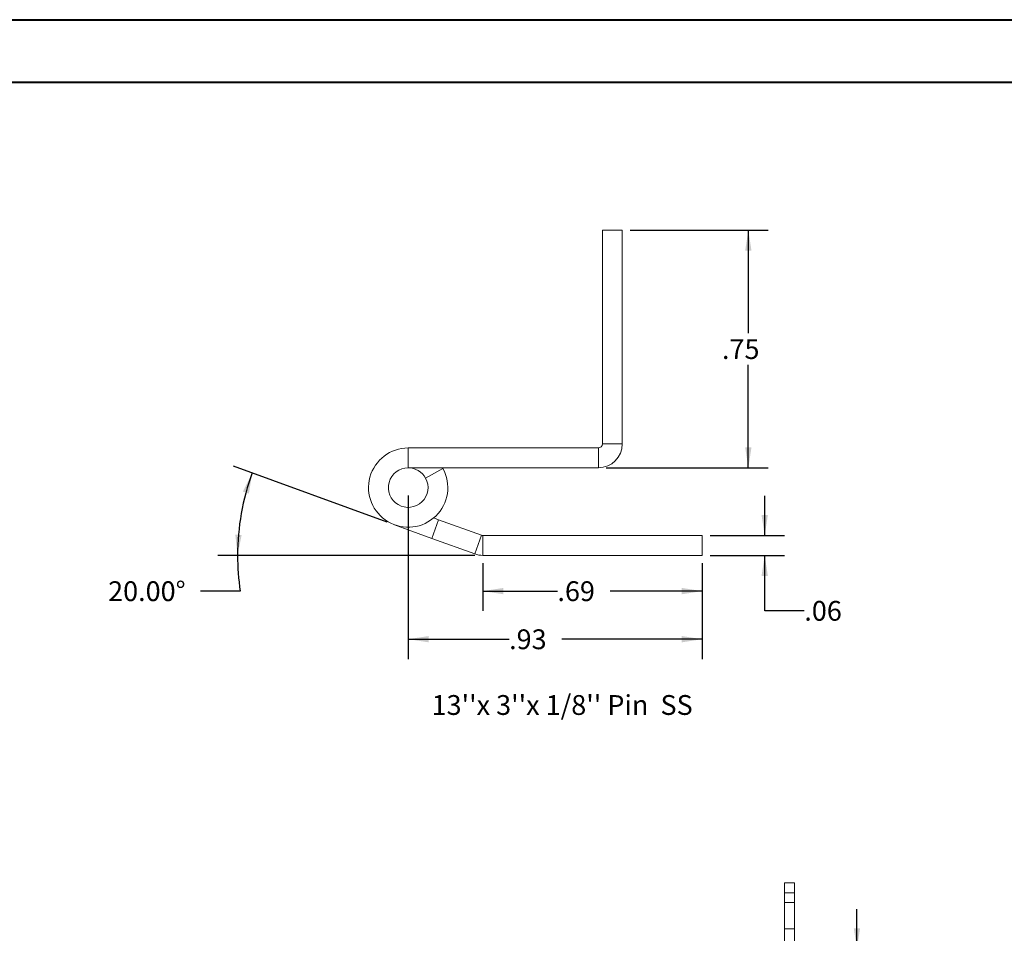
# Model space of a CAD drawing. Units: inches. Extents: x 0 to 23.4, y 0 to 16.5.
# Drawn here: x 11 to 17.2, y 10.8 to 16.5 of the extents above; entities that cross this region are included whole.
import ezdxf

# ---------------------------------------------------------------- set-up
doc = ezdxf.new("R2010")
doc.units = ezdxf.units.IN
doc.header["$MEASUREMENT"] = 0
doc.linetypes.add('HIDDEN', pattern=[0.075, 0.05, -0.025])
doc.layers.add('DIM', color=7, linetype='Continuous')
doc.styles.add('SLDTEXTSTYLE0', font='TXT', dxfattribs={"width": 0.75})
doc.styles.add('SLDTEXTSTYLE4', font='TXT', dxfattribs={"width": 0.697917})
doc.dimstyles.new('SLDDIMSTYLE4', dxfattribs={"dimtxt": 0.125, "dimasz": 0.13, "dimexe": 0, "dimexo": 0.0625, "dimgap": 0.03125, "dimtad": 0, "dimtih": 1, "dimtoh": 1, "dimlfac": 3, "dimrnd": 1e-09, "dimzin": 4, "dimdsep": 46, "dimtxsty": 'SLDTEXTSTYLE0', "dimsah": 1, "dimcen": 0.09, "dimadec": 0, "dimazin": 1, "dimtfac": 1, "dimtmove": 0, "dimatfit": 0, "dimfxl": 1, "dimfrac": 2, "dimtolj": 1, "dimtzin": 12, "dimarcsym": 0})
doc.dimstyles.new('SLDDIMSTYLE5', dxfattribs={"dimtxt": 0.125, "dimasz": 0.13, "dimexe": 0, "dimexo": 0.0625, "dimgap": 0.03125, "dimtad": 0, "dimtih": 1, "dimtoh": 1, "dimlfac": 0.5, "dimrnd": 1e-09, "dimzin": 12, "dimdsep": 46, "dimtxsty": 'SLDTEXTSTYLE0', "dimsah": 1, "dimcen": 0.09, "dimadec": 0, "dimazin": 3, "dimtfac": 1, "dimtofl": 0, "dimtmove": 0, "dimatfit": 3, "dimfxl": 1, "dimfrac": 2, "dimtolj": 1, "dimtzin": 12, "dimarcsym": 0})
doc.dimstyles.new('SLDDIMSTYLE6', dxfattribs={"dimtxt": 0.125, "dimasz": 0.13, "dimexe": 0, "dimexo": 0.0625, "dimgap": 0.03125, "dimtad": 0, "dimtih": 1, "dimtoh": 1, "dimdec": 4, "dimlfac": 0.5, "dimzin": 4, "dimdsep": 46, "dimtxsty": 'SLDTEXTSTYLE0', "dimsah": 1, "dimcen": 0.09, "dimazin": 1, "dimtfac": 1, "dimtofl": 0, "dimtmove": 0, "dimatfit": 3, "dimfxl": 1, "dimfrac": 2, "dimtolj": 1, "dimtzin": 12, "dimarcsym": 0})
doc.dimstyles.new('SLDDIMSTYLE7', dxfattribs={"dimtxt": 0.125, "dimasz": 0.13, "dimexe": 0, "dimexo": 0.0625, "dimgap": 0.03125, "dimtad": 0, "dimtih": 1, "dimtoh": 1, "dimlfac": 0.5, "dimrnd": 1e-09, "dimzin": 12, "dimdsep": 46, "dimtxsty": 'SLDTEXTSTYLE0', "dimsah": 1, "dimcen": 0.09, "dimadec": 0, "dimazin": 3, "dimtfac": 1, "dimtmove": 0, "dimatfit": 0, "dimfxl": 1, "dimfrac": 2, "dimtolj": 1, "dimtzin": 12, "dimarcsym": 0})

# ---------------------------------------------------------------- blocks, each defined once
blk = doc.blocks.new('_D_13')
at = {"layer": 'DIM'}
for p, q in [((16.2464, 10.6811), (16.2464, 10.9311)), ((15.8151, 10.6811), (16.3714, 10.6811)), ((15.4818, 10.1811), (16.3714, 10.1811)), ((16.2464, 10.1811), (16.2464, 9.9311))]:
    blk.add_line(p, q, dxfattribs=at)
for points in [[(16.2464, 10.6811), (16.2664, 10.8111), (16.2264, 10.8111)], [(16.2464, 10.1811), (16.2264, 10.0511), (16.2664, 10.0511)]]:
    blk.add_solid(points, dxfattribs=at)
at = {"layer": 'DIM', "char_height": 0.125, "attachment_point": 1, "style": 'SLDTEXTSTYLE0'}
for s, insert in [('1.50', (15.8768, 10.5262, -0.0321)), ('TYP', (16.3485, 10.5262, -0.0321))]:
    blk.add_mtext(s, dxfattribs=dict(at, insert=insert))
blk = doc.blocks.new('_D_14')
at = {"layer": 'DIM'}
for p, q in [((14.816, 15.2154), (15.6861, 15.2154)), ((15.5611, 15.2154), (15.5611, 14.5651)), ((15.5611, 13.7164), (15.5611, 14.3667)), ((14.665, 13.7164), (15.6861, 13.7164))]:
    blk.add_line(p, q, dxfattribs=at)
for points in [[(15.5611, 15.2154), (15.5411, 15.0854), (15.5811, 15.0854)], [(15.5611, 13.7164), (15.5811, 13.8464), (15.5411, 13.8464)]]:
    blk.add_solid(points, dxfattribs=at)
at = {"layer": 'DIM', "insert": (15.3949, 14.5278, 17.0079), "char_height": 0.125, "attachment_point": 1, "style": 'SLDTEXTSTYLE0'}
blk.add_mtext('.75', dxfattribs=at)
blk = doc.blocks.new('_D_15')
at = {"layer": 'DIM'}
for p, q in [((13.8861, 13.1135), (13.8861, 12.8132)), ((15.2707, 13.1135), (15.2707, 12.8132)), ((13.8861, 12.9382), (14.3565, 12.9382)), ((15.2707, 12.9382), (14.689, 12.9382))]:
    blk.add_line(p, q, dxfattribs=at)
for points in [[(13.8861, 12.9382), (14.0161, 12.9182), (14.0161, 12.9582)], [(15.2707, 12.9382), (15.1407, 12.9582), (15.1407, 12.9182)]]:
    blk.add_solid(points, dxfattribs=at)
at = {"layer": 'DIM', "insert": (14.3565, 13.0001, 17.0079), "char_height": 0.125, "attachment_point": 1, "style": 'SLDTEXTSTYLE0'}
blk.add_mtext('.69', dxfattribs=at)
blk = doc.blocks.new('_D_16')
at = {"layer": 'DIM'}
for p, q in [((13.2825, 13.3736), (12.3127, 13.7265)), ((13.8361, 13.1635), (12.2134, 13.1635)), ((12.3552, 12.9382), (12.1052, 12.9382))]:
    blk.add_line(p, q, dxfattribs=at)
for start, end in [(160, 180), (180, 188.52067)]:
    blk.add_arc((13.8595, 13.1635), 1.5211, start, end, dxfattribs=at)
for points in [[(12.4302, 13.6838), (12.3719, 13.5659), (12.41, 13.5538)], [(12.3384, 13.1635), (12.364, 13.2926), (12.324, 13.2943)]]:
    blk.add_solid(points, dxfattribs=at)
at = {"layer": 'DIM', "insert": (11.5214, 13.0001, 17.0079), "char_height": 0.125, "attachment_point": 1, "style": 'SLDTEXTSTYLE0'}
blk.add_mtext('20.00°', dxfattribs=at)
blk = doc.blocks.new('_D_17')
at = {"layer": 'DIM'}
for p, q in [((13.415, 13.5414), (13.415, 12.5097)), ((15.2707, 13.1135), (15.2707, 12.5097)), ((13.415, 12.6347), (14.0517, 12.6347)), ((15.2707, 12.6347), (14.3842, 12.6347))]:
    blk.add_line(p, q, dxfattribs=at)
for points in [[(13.415, 12.6347), (13.545, 12.6147), (13.545, 12.6547)], [(15.2707, 12.6347), (15.1407, 12.6547), (15.1407, 12.6147)]]:
    blk.add_solid(points, dxfattribs=at)
at = {"layer": 'DIM', "insert": (14.0517, 12.6966, 17.0079), "char_height": 0.125, "attachment_point": 1, "style": 'SLDTEXTSTYLE0'}
blk.add_mtext('.93', dxfattribs=at)
blk = doc.blocks.new('_D_18')
at = {"layer": 'DIM'}
for p, q in [((15.6644, 13.2885), (15.6644, 13.5385)), ((15.3207, 13.2885), (15.7894, 13.2885)), ((15.3207, 13.1635), (15.7894, 13.1635)), ((15.6644, 12.8143), (15.6644, 13.1635)), ((15.9144, 12.8143), (15.6644, 12.8143))]:
    blk.add_line(p, q, dxfattribs=at)
for points in [[(15.6644, 13.2885), (15.6844, 13.4185), (15.6444, 13.4185)], [(15.6644, 13.1635), (15.6444, 13.0335), (15.6844, 13.0335)]]:
    blk.add_solid(points, dxfattribs=at)
at = {"layer": 'DIM', "insert": (15.9144, 12.8762, 17.0079), "char_height": 0.125, "attachment_point": 1, "style": 'SLDTEXTSTYLE0'}
blk.add_mtext('.06', dxfattribs=at)

msp = doc.modelspace()

# ---------------------------------------------------------------- linework, layer by layer
at = {"color": 7, "linetype": 'Continuous', "lineweight": 40}
for p, q in [((0.0031, 16.54389), (23.38893, 16.54389)), ((0.98736, 16.15019), (22.99523, 16.15019))]:
    msp.add_line(p, q, dxfattribs=at)
at = {"color": 7, "linetype": 'Continuous', "lineweight": 15}
for p, q in [((14.64097, 15.21539), (14.76597, 15.21539)), ((14.64097, 15.21539), (14.64097, 13.86739)), ((14.76597, 15.21539), (14.76597, 13.86739)), ((14.64097, 13.86739), (14.76597, 13.86739)), ((13.41497, 13.84139), (13.41497, 13.71639)), ((14.61497, 13.84139), (13.41497, 13.84139)), ((14.61497, 13.84139), (14.61497, 13.71639)), ((14.61497, 13.71639), (13.41497, 13.71639)), ((13.52455, 13.65152), (13.63414, 13.71165)), ((13.63414, 13.71165), (13.63147, 13.71639)), ((13.56439, 13.27096), (13.60714, 13.38842)), ((13.57566, 13.39988), (13.60714, 13.38842)), ((13.60714, 13.38842), (13.87723, 13.29012)), ((13.56439, 13.27096), (13.32946, 13.35646)), ((13.56439, 13.27096), (13.83448, 13.17265)), ((13.87723, 13.29012), (13.83448, 13.17265)), ((13.88612, 13.28855), (13.88612, 13.16355)), ((13.88612, 13.28855), (15.27067, 13.28855)), ((15.27067, 13.28855), (15.27067, 13.16355)), ((13.88612, 13.16355), (15.27067, 13.16355)), ((15.79001, 11.03448), (15.79001, 11.09781)), ((15.79001, 11.09781), (15.85267, 11.09781)), ((15.85267, 11.09781), (15.85267, 11.03448)), ((15.79001, 10.65625), (15.79001, 11.03448)), ((15.85267, 11.03448), (15.79001, 11.03448)), ((15.85267, 10.32781), (15.85267, 11.03448))]:
    msp.add_line(p, q, dxfattribs=at)
at = {"color": 7, "linetype": 'HIDDEN', "lineweight": 0}
for p, q in [((15.79001, 11.03448), (15.85267, 11.03448)), ((15.85267, 10.97281), (15.79001, 10.97281)), ((15.79001, 10.80615), (15.85267, 10.80615))]:
    msp.add_line(p, q, dxfattribs=at)
at = {"color": 7, "linetype": 'Continuous', "lineweight": 15}
for centre, radius, start, end in [((14.61497, 13.86739), 0.026, 270, 0), ((14.61497, 13.86739), 0.151, 270, 0), ((13.41497, 13.59139), 0.25, 90, 28.754823), ((13.41497, 13.59139), 0.125, 90, 28.754823), ((13.41497, 13.59139), 0.125, 28.754823, 90), ((13.88612, 13.31455), 0.026, 250, 270), ((13.88612, 13.31455), 0.151, 250, 270)]:
    msp.add_arc(centre, radius, start, end, dxfattribs=at)

# ---------------------------------------------------------------- texts
at = {"layer": 'DIM', "insert": (13.56251, 12.28192), "char_height": 0.125, "attachment_point": 1, "style": 'SLDTEXTSTYLE4'}
msp.add_mtext("13''x 3''x 1/8'' Pin  SS", dxfattribs=at)

# ---------------------------------------------------------------- dimensions: what is measured, and where the dimension line sits
at = {"layer": 'DIM'}
for base, p1, p2, dimstyle, picture, middle in [((15.56109, 13.71639), (14.76597, 15.21539), (14.61497, 13.71639), 'SLDDIMSTYLE5', '_D_14', (15.56109, 14.46589)), ((15.66438, 13.16355), (15.27067, 13.28855), (15.27067, 13.16355), 'SLDDIMSTYLE7', '_D_18', (15.66438, 12.81433))]:
    dim = msp.add_linear_dim(base=base, p1=p1, p2=p2, angle=90, dimstyle=dimstyle, dxfattribs=at)
    dim.commit()
    dim.dimension.update_dxf_attribs({"geometry": picture, "text_midpoint": middle, "dimtype": 160})
dim = msp.add_angular_dim_2l(base=(12.36154, 13.42768), line1=((13.83448, 13.17265), (13.32946, 13.35646)), line2=((13.88612, 13.16355), (15.27067, 13.16355)), dimstyle='SLDDIMSTYLE6', dxfattribs=at)
dim.commit()
dim.dimension.update_dxf_attribs({"geometry": '_D_16', "text_midpoint": (12.35523, 12.93818), "dimtype": 162})
for base, p1, picture, middle in [((15.27067, 12.63471), (13.41497, 13.59139), '_D_17', (14.21798, 12.63471)), ((15.27067, 12.93818), (13.88612, 13.16355), '_D_15', (14.52276, 12.93818))]:
    dim = msp.add_linear_dim(base=base, p1=p1, p2=(15.27067, 13.16355), dimstyle='SLDDIMSTYLE5', dxfattribs=at)
    dim.commit()
    dim.dimension.update_dxf_attribs({"geometry": picture, "text_midpoint": middle, "dimtype": 160})
dim = msp.add_linear_dim(base=(16.24637, 10.18115), p1=(15.76511, 10.68115), p2=(15.43177, 10.18115), angle=90, text='<> TYP', dimstyle='SLDDIMSTYLE4', dxfattribs=at)
dim.commit()
dim.dimension.update_dxf_attribs({"geometry": '_D_13', "text_midpoint": (16.24637, 10.46424), "dimtype": 160})

doc.saveas('drawing.dxf')
